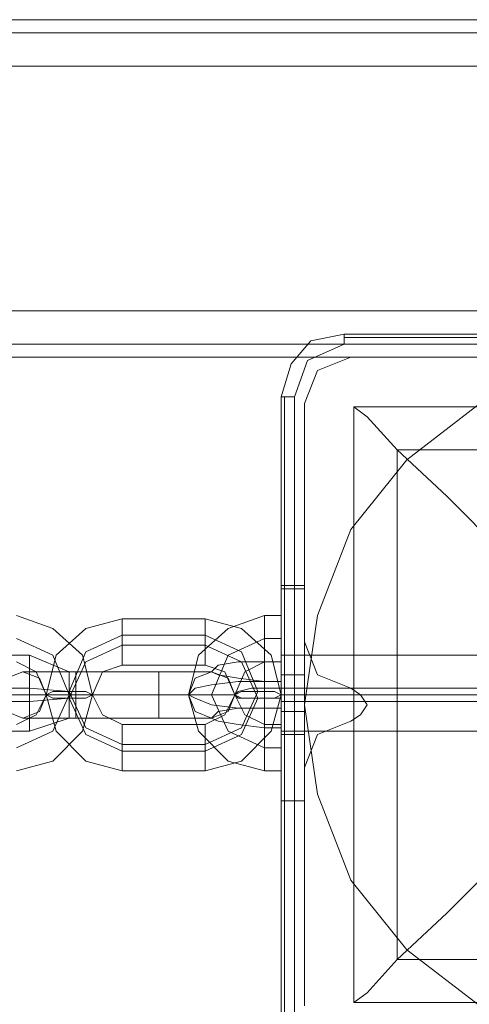
# Model space of a CAD drawing. Units: millimetres. Extents: x -3974 to 5068, y -5457 to 1946.
# Drawn here: x 2618 to 2676, y -38 to 89 of the extents above; entities that cross this region are included whole.
import ezdxf

# ---------------------------------------------------------------- set-up
doc = ezdxf.new("R2010")
doc.units = ezdxf.units.MM

# ---------------------------------------------------------------- blocks, each defined once
blk = doc.blocks.new('WMF0')
at = {"color": 30, "lineweight": 0}
for points in [[(4209.822, -1505.281), (2825.452, -1505.281)], [(4209.822, -1505.281), (2825.452, -1505.281)], [(4189.064, -1505.281), (2845.996, -1505.281)], [(4189.064, -1505.281), (2845.996, -1505.281)], [(4189.064, -1505.281), (2845.996, -1505.281)], [(4189.064, -1505.281), (2845.996, -1505.281)], [(4209.822, -1506.137), (2825.452, -1506.137)], [(4209.822, -1506.137), (2825.452, -1506.137)], [(4209.822, -1508.277), (4209.822, -1524.113), (2825.452, -1524.113), (2825.452, -1508.277)], [(4209.822, -1508.277), (2825.452, -1508.277)], [(4209.822, -1508.277), (2825.452, -1508.277)], [(4209.822, -1508.277), (2825.452, -1508.277)], [(4209.822, -1508.277), (2825.452, -1508.277)], [(4209.822, -1524.113), (4209.822, -1508.277), (2825.452, -1508.277), (2825.452, -1524.113)], [(4209.822, -1508.277), (2825.452, -1508.277)], [(4209.822, -1524.113), (2825.452, -1524.113)], [(4209.822, -1524.113), (2825.452, -1524.113)], [(4209.822, -1524.113), (2825.452, -1524.113)], [(4209.822, -1524.113), (2825.452, -1524.113)], [(4209.822, -1524.113), (2825.452, -1524.113)], [(4209.822, -1526.253), (2825.452, -1526.253)], [(4209.822, -1526.253), (2825.452, -1526.253)], [(4209.822, -1527.109), (2825.452, -1527.109)], [(4209.822, -1527.109), (2825.452, -1527.109)], [(4209.822, -1527.109), (2825.452, -1527.109)], [(4209.822, -1527.109), (2825.452, -1527.109)], [(4209.822, -1527.109), (2825.452, -1527.109)], [(4209.822, -1527.109), (2825.452, -1527.109)], [(4172.8, -1527.109), (4170.66, -1527.965), (4169.804, -1530.105)], [(4172.8, -1527.109), (4170.66, -1527.965), (4169.804, -1530.105)], [(4188.422, -1527.109), (4172.8, -1527.109)], [(4188.422, -1527.109), (4172.8, -1527.109)], [(4169.804, -1530.105), (4169.804, -1545.513)], [(4169.804, -1530.105), (4169.804, -1545.513)], [(4169.804, -1545.513), (4170.66, -1547.653), (4172.8, -1548.509)], [(4169.804, -1545.513), (4170.66, -1547.653), (4172.8, -1548.509)], [(4172.8, -1548.509), (4173.442, -1548.937), (4173.87, -1549.579), (4173.442, -1550.221), (4172.8, -1550.649)], [(4172.8, -1548.509), (4173.442, -1548.937), (4173.87, -1549.579), (4173.442, -1550.221), (4172.8, -1550.649)], [(4172.8, -1550.649), (4170.66, -1551.505), (4169.804, -1553.645)], [(4172.8, -1550.649), (4170.66, -1551.505), (4169.804, -1553.645)], [(4169.804, -1553.645), (4169.804, -1569.053)], [(4169.804, -1553.645), (4169.804, -1569.053)]]:
    blk.add_lwpolyline(points, dxfattribs=at)
for points in [[(4209.822, -1506.137), (2825.452, -1506.137), (4209.822, -1506.137)], [(4209.822, -1506.137), (2825.452, -1506.137), (4209.822, -1506.137)], [(4209.822, -1526.253), (2825.452, -1526.253), (4209.822, -1526.253)], [(4209.822, -1526.253), (2825.452, -1526.253), (4209.822, -1526.253)]]:
    blk.add_lwpolyline(points, close=True, dxfattribs=at)
at = {"color": 27, "lineweight": 0}
for points in [[(4172.372, -1525.611), (4170.232, -1526.039), (4168.948, -1527.537), (4168.306, -1529.677)], [(4172.372, -1525.611), (4170.232, -1526.039), (4168.948, -1527.537), (4168.306, -1529.677)], [(4172.372, -1525.611), (4172.372, -1525.825), (4172.372, -1526.253)], [(4212.39, -1525.611), (4172.372, -1525.611)], [(4212.39, -1525.611), (4172.372, -1525.611)], [(4212.39, -1525.825), (4172.372, -1525.825)], [(4169.162, -1529.677), (4170.018, -1527.323), (4172.372, -1526.253)], [(4172.372, -1526.253), (4212.39, -1526.253)], [(4181.146, -1569.053), (4176.438, -1565.415), (4172.8, -1560.921), (4170.66, -1555.357), (4169.804, -1549.579), (4169.804, -1549.579), (4170.66, -1543.801), (4172.8, -1538.237), (4176.438, -1533.743), (4181.146, -1530.105), (4186.496, -1527.751), (4192.274, -1527.109), (4198.052, -1527.751), (4203.616, -1530.105), (4208.324, -1533.743), (4211.748, -1538.237), (4214.102, -1543.801), (4214.744, -1549.579), (4214.102, -1555.357), (4211.748, -1560.921), (4208.324, -1565.415), (4203.616, -1569.053)], [(4181.146, -1569.053), (4176.438, -1565.415), (4172.8, -1560.921), (4170.66, -1555.357), (4169.804, -1549.579), (4169.804, -1549.579), (4170.66, -1543.801), (4172.8, -1538.237), (4176.438, -1533.743), (4181.146, -1530.105), (4186.496, -1527.751), (4192.274, -1527.109), (4198.052, -1527.751), (4203.616, -1530.105), (4208.324, -1533.743), (4211.748, -1538.237), (4214.102, -1543.801), (4214.744, -1549.579), (4214.102, -1555.357), (4211.748, -1560.921), (4208.324, -1565.415), (4203.616, -1569.053)], [(4168.306, -1529.677), (4168.52, -1529.677), (4169.162, -1529.677)], [(4168.306, -1529.677), (4168.306, -1569.481)], [(4168.306, -1569.481), (4168.306, -1529.677)], [(4168.52, -1529.677), (4168.52, -1569.481)], [(4169.162, -1569.481), (4169.162, -1529.677)], [(4173.014, -1530.319), (4211.534, -1530.319), (4211.534, -1568.839)], [(4173.014, -1530.319), (4211.534, -1530.319)], [(4173.014, -1530.319), (4173.014, -1568.839)], [(4173.014, -1530.319), (4173.87, -1530.961), (4175.796, -1533.101), (4179.006, -1536.097), (4182.644, -1539.735)], [(4173.014, -1530.319), (4173.014, -1568.839)], [(4175.796, -1533.101), (4208.752, -1533.101)], [(4175.796, -1533.101), (4175.796, -1566.057)], [(4182.644, -1559.423), (4179.006, -1563.061), (4175.796, -1566.057), (4173.87, -1568.197), (4173.014, -1568.839)], [(4175.796, -1566.057), (4208.752, -1566.057)], [(4173.014, -1568.839), (4211.534, -1568.839)], [(4173.014, -1568.839), (4211.534, -1568.839)]]:
    blk.add_lwpolyline(points, dxfattribs=at)
at = {"color": 51, "lineweight": 0}
for points in [[(4172.8, -1527.109), (4170.66, -1527.965), (4169.804, -1530.105)], [(4172.8, -1527.109), (4170.66, -1527.965), (4169.804, -1530.105)], [(4188.422, -1527.109), (4172.8, -1527.109)], [(4188.422, -1527.109), (4172.8, -1527.109)], [(4169.804, -1530.105), (4169.804, -1545.513)], [(4169.804, -1530.105), (4169.804, -1545.513)], [(4169.804, -1545.513), (4170.66, -1547.653), (4172.8, -1548.509)], [(4169.804, -1545.513), (4170.66, -1547.653), (4172.8, -1548.509)], [(4172.8, -1548.509), (4173.442, -1548.937), (4173.87, -1549.579), (4173.442, -1550.221), (4172.8, -1550.649)], [(4172.8, -1548.509), (4173.442, -1548.937), (4173.87, -1549.579), (4173.442, -1550.221), (4172.8, -1550.649)], [(4172.8, -1550.649), (4170.66, -1551.505), (4169.804, -1553.645)], [(4172.8, -1550.649), (4170.66, -1551.505), (4169.804, -1553.645)], [(4169.804, -1553.645), (4169.804, -1569.053)], [(4169.804, -1553.645), (4169.804, -1569.053)]]:
    blk.add_lwpolyline(points, dxfattribs=at)
at = {"color": 253, "lineweight": 0}
for points in [[(4168.306, -1548.937), (4168.306, -1545.299), (4168.306, -1542.731), (4168.306, -1541.875)], [(4168.306, -1541.875), (4169.804, -1541.875)], [(4169.804, -1548.937), (4169.804, -1545.299), (4169.804, -1542.731), (4169.804, -1541.875)], [(4168.306, -1542.089), (4169.804, -1542.089)], [(4168.306, -1542.731), (4168.306, -1545.299), (4168.306, -1548.937), (4168.306, -1552.361), (4168.306, -1554.929), (4168.306, -1555.785)], [(4169.804, -1542.731), (4169.804, -1545.299), (4169.804, -1548.937), (4169.804, -1552.361), (4169.804, -1554.929), (4169.804, -1555.785)], [(4151.186, -1553.859), (4153.54, -1553.217), (4155.466, -1551.291), (4156.108, -1548.937), (4155.466, -1546.369), (4153.54, -1544.657), (4151.186, -1543.801)], [(4167.236, -1543.801), (4164.882, -1544.657), (4162.956, -1546.369), (4162.314, -1548.937), (4162.956, -1551.291), (4164.882, -1553.217), (4167.236, -1553.859)], [(4167.236, -1543.801), (4167.236, -1544.229), (4167.236, -1545.299), (4167.236, -1546.369), (4167.236, -1546.797)], [(4167.236, -1546.369), (4167.236, -1545.299), (4167.236, -1544.229), (4167.236, -1543.801)], [(4168.306, -1543.801), (4167.236, -1543.801)], [(4168.306, -1543.801), (4168.306, -1544.229), (4168.306, -1545.299), (4168.306, -1546.369), (4168.306, -1546.797)], [(4168.306, -1546.369), (4168.306, -1545.299), (4168.306, -1544.229), (4168.306, -1543.801)], [(4153.112, -1548.937), (4153.754, -1546.369), (4155.68, -1544.657), (4158.034, -1544.015)], [(4158.034, -1544.015), (4158.034, -1544.443), (4158.034, -1545.513), (4158.034, -1546.583), (4158.034, -1547.011)], [(4158.034, -1546.583), (4158.034, -1545.513), (4158.034, -1544.443), (4158.034, -1544.015)], [(4158.034, -1544.015), (4163.384, -1544.015)], [(4163.384, -1544.015), (4163.384, -1544.443), (4163.384, -1545.513), (4163.384, -1546.583), (4163.384, -1547.011)], [(4163.384, -1546.583), (4163.384, -1545.513), (4163.384, -1544.443), (4163.384, -1544.015)], [(4163.384, -1544.015), (4165.738, -1544.657), (4167.664, -1546.369), (4168.306, -1548.937)], [(4154.61, -1548.723), (4155.68, -1546.155), (4158.034, -1545.085)], [(4158.034, -1545.085), (4163.384, -1545.085)], [(4163.384, -1545.085), (4165.738, -1546.155), (4166.808, -1548.723)], [(4151.186, -1552.361), (4153.54, -1551.291), (4154.61, -1548.937), (4153.54, -1546.369), (4151.186, -1545.299)], [(4151.186, -1552.361), (4153.54, -1551.291), (4154.61, -1548.937), (4153.54, -1546.369), (4151.186, -1545.299)], [(4154.61, -1549.151), (4155.68, -1546.797), (4158.034, -1545.727)], [(4158.034, -1545.727), (4163.384, -1545.727)], [(4163.384, -1545.727), (4165.738, -1546.797), (4166.808, -1549.151)], [(4167.236, -1545.299), (4164.882, -1546.369), (4163.812, -1548.937), (4164.882, -1551.291), (4167.236, -1552.361)], [(4167.236, -1545.299), (4164.882, -1546.369), (4163.812, -1548.937), (4164.882, -1551.291), (4167.236, -1552.361)], [(4168.306, -1545.299), (4167.236, -1545.299)], [(4168.306, -1545.299), (4167.236, -1545.299)], [(4145.836, -1546.369), (4152.042, -1546.369)], [(4152.042, -1546.369), (4152.042, -1547.225), (4152.042, -1548.937), (4152.042, -1550.649), (4152.042, -1551.291)], [(4152.042, -1550.649), (4152.042, -1548.937), (4152.042, -1547.225), (4152.042, -1546.369)], [(4152.042, -1546.369), (4154.61, -1547.439)], [(4168.306, -1546.369), (4168.306, -1547.225), (4168.306, -1548.937), (4168.306, -1550.649), (4168.306, -1551.291)], [(4168.306, -1550.649), (4168.306, -1548.937), (4168.306, -1547.225), (4168.306, -1546.369)], [(4168.306, -1546.369), (4191.632, -1546.369)], [(4168.306, -1546.369), (4169.804, -1546.369)], [(4168.306, -1551.291), (4168.306, -1550.649), (4168.306, -1548.937), (4168.306, -1547.225), (4168.306, -1546.369)], [(4168.306, -1546.369), (4191.632, -1546.369)], [(4168.306, -1548.937), (4168.306, -1547.011), (4168.306, -1546.369)], [(4168.306, -1546.369), (4169.804, -1546.369)], [(4169.804, -1548.937), (4169.804, -1547.011), (4169.804, -1546.369)], [(4151.186, -1550.863), (4152.47, -1550.221), (4153.112, -1548.937), (4152.47, -1547.439), (4151.186, -1546.797)], [(4156.108, -1548.937), (4156.75, -1547.439), (4158.034, -1547.011)], [(4158.034, -1547.011), (4163.384, -1547.011)], [(4163.384, -1547.011), (4164.668, -1547.439), (4165.31, -1548.937)], [(4167.236, -1548.081), (4165.524, -1547.867), (4164.24, -1547.653), (4163.812, -1547.439), (4164.24, -1547.011), (4165.524, -1546.797), (4167.236, -1546.797)], [(4167.236, -1546.797), (4165.952, -1547.439), (4165.31, -1548.937), (4165.952, -1550.221), (4167.236, -1550.863)], [(4167.236, -1546.797), (4167.236, -1547.225), (4167.236, -1548.295), (4167.236, -1549.365), (4167.236, -1549.793)], [(4167.236, -1549.365), (4167.236, -1548.295), (4167.236, -1547.225), (4167.236, -1546.797)], [(4167.236, -1546.797), (4168.306, -1546.797)], [(4168.306, -1546.797), (4167.236, -1546.797)], [(4168.306, -1549.793), (4168.306, -1549.365), (4168.306, -1548.295), (4168.306, -1547.225), (4168.306, -1546.797)], [(4168.306, -1547.011), (4168.306, -1548.937), (4168.306, -1550.649), (4168.306, -1551.505)], [(4169.804, -1547.011), (4169.804, -1548.937), (4169.804, -1550.649), (4169.804, -1551.505)], [(4155.038, -1547.439), (4152.684, -1547.439), (4151.614, -1547.439)], [(4152.684, -1547.439), (4155.038, -1547.439)], [(4154.61, -1550.435), (4154.61, -1550.007), (4154.61, -1548.937), (4154.61, -1547.867), (4154.61, -1547.439)], [(4155.038, -1547.439), (4155.038, -1547.867), (4155.038, -1548.937), (4155.038, -1550.007), (4155.038, -1550.435)], [(4155.038, -1550.007), (4155.038, -1548.937), (4155.038, -1547.867), (4155.038, -1547.439)], [(4155.038, -1550.435), (4155.038, -1550.007), (4155.038, -1548.937), (4155.038, -1547.867), (4155.038, -1547.439)], [(4160.388, -1547.439), (4155.038, -1547.439)], [(4155.038, -1547.439), (4160.388, -1547.439)], [(4160.388, -1550.435), (4160.388, -1550.007), (4160.388, -1548.937), (4160.388, -1547.867), (4160.388, -1547.439)], [(4160.388, -1547.439), (4160.388, -1547.867), (4160.388, -1548.937), (4160.388, -1550.007), (4160.388, -1550.435)], [(4160.388, -1550.007), (4160.388, -1548.937), (4160.388, -1547.867), (4160.388, -1547.439)], [(4160.388, -1547.439), (4162.742, -1547.439), (4163.812, -1547.439)], [(4162.742, -1547.439), (4160.388, -1547.439)], [(4168.306, -1547.225), (4168.306, -1548.295), (4168.306, -1549.365), (4168.306, -1549.793)], [(4168.306, -1547.225), (4168.306, -1548.937), (4168.306, -1550.649), (4168.306, -1551.291)], [(4168.306, -1547.653), (4169.804, -1547.653)], [(4154.61, -1547.867), (4154.61, -1548.937), (4154.61, -1550.007), (4154.61, -1550.435)], [(4155.038, -1547.867), (4155.038, -1548.937), (4155.038, -1550.007), (4155.038, -1550.435)], [(4160.388, -1547.867), (4160.388, -1548.937), (4160.388, -1550.007), (4160.388, -1550.435)], [(4167.236, -1549.793), (4165.524, -1549.793), (4163.812, -1549.579), (4162.742, -1549.151), (4162.314, -1548.937), (4162.742, -1548.509), (4163.812, -1548.295), (4165.524, -1548.081), (4167.236, -1548.081)], [(4167.236, -1551.077), (4167.236, -1550.649), (4167.236, -1549.579), (4167.236, -1548.509), (4167.236, -1548.081)], [(4167.236, -1548.081), (4168.306, -1548.081)], [(4168.306, -1548.081), (4167.236, -1548.081)], [(4168.306, -1551.077), (4168.306, -1550.649), (4168.306, -1549.579), (4168.306, -1548.509), (4168.306, -1548.081)], [(4145.836, -1548.509), (4152.042, -1548.509)], [(4155.038, -1548.937), (4152.47, -1548.937), (4150.758, -1548.937), (4150.116, -1548.937)], [(4150.758, -1548.937), (4152.47, -1548.937), (4155.038, -1548.937)], [(4152.042, -1548.509), (4154.61, -1548.723)], [(4158.034, -1553.859), (4155.68, -1553.217), (4153.754, -1551.291), (4153.112, -1548.937)], [(4155.038, -1548.937), (4153.754, -1548.937), (4153.112, -1548.937)], [(4156.108, -1548.937), (4155.68, -1548.937), (4154.61, -1548.937), (4153.54, -1548.937), (4153.112, -1548.937)], [(4153.54, -1548.937), (4154.61, -1548.937), (4155.68, -1548.937), (4156.108, -1548.937)], [(4153.754, -1548.937), (4155.038, -1548.937)], [(4158.034, -1552.147), (4155.68, -1551.077), (4154.61, -1548.723)], [(4160.388, -1548.937), (4155.038, -1548.937)], [(4160.388, -1548.937), (4155.038, -1548.937)], [(4155.038, -1548.937), (4160.388, -1548.937)], [(4155.038, -1548.937), (4160.388, -1548.937)], [(4158.034, -1550.863), (4156.75, -1550.221), (4156.108, -1548.937)], [(4160.388, -1548.937), (4162.742, -1548.937), (4164.668, -1548.937), (4165.31, -1548.937)], [(4164.668, -1548.937), (4162.742, -1548.937), (4160.388, -1548.937)], [(4160.388, -1548.937), (4161.672, -1548.937), (4162.314, -1548.937)], [(4161.672, -1548.937), (4160.388, -1548.937)], [(4165.31, -1548.937), (4164.882, -1548.937), (4163.812, -1548.937), (4162.742, -1548.937), (4162.314, -1548.937)], [(4162.742, -1548.937), (4163.812, -1548.937), (4164.882, -1548.937), (4165.31, -1548.937)], [(4166.808, -1548.723), (4165.738, -1551.077), (4163.384, -1552.147)], [(4168.306, -1548.937), (4167.664, -1551.291), (4165.738, -1553.217), (4163.384, -1553.859)], [(4165.31, -1548.937), (4164.668, -1550.221), (4163.384, -1550.863)], [(4167.236, -1549.151), (4166.38, -1549.151), (4165.524, -1549.151), (4165.31, -1548.937), (4165.524, -1548.723), (4166.38, -1548.509), (4167.236, -1548.509)], [(4167.236, -1548.509), (4167.236, -1549.579), (4167.236, -1550.649), (4167.236, -1551.077)], [(4167.236, -1548.509), (4168.306, -1548.509)], [(4168.306, -1548.509), (4191.632, -1548.509)], [(4168.306, -1548.509), (4168.306, -1549.579), (4168.306, -1550.649), (4168.306, -1551.077)], [(4168.306, -1548.509), (4169.804, -1548.509)], [(4168.306, -1548.937), (4191.632, -1548.937)], [(4168.306, -1548.937), (4191.632, -1548.937)], [(4168.306, -1550.649), (4168.306, -1548.937)], [(4168.306, -1554.929), (4168.306, -1552.361), (4168.306, -1548.937)], [(4168.306, -1548.937), (4169.804, -1548.937)], [(4168.306, -1548.937), (4169.804, -1548.937)], [(4168.306, -1548.937), (4169.804, -1548.937)], [(4168.306, -1548.937), (4169.804, -1548.937)], [(4169.804, -1554.929), (4169.804, -1552.361), (4169.804, -1548.937)], [(4169.804, -1550.649), (4169.804, -1548.937)], [(4145.836, -1549.365), (4152.042, -1549.365)], [(4152.042, -1549.365), (4154.61, -1549.151)], [(4158.034, -1552.575), (4155.68, -1551.505), (4154.61, -1549.151)], [(4166.808, -1549.151), (4165.738, -1551.505), (4163.384, -1552.575)], [(4168.306, -1549.151), (4167.236, -1549.151)], [(4168.306, -1549.365), (4191.632, -1549.365)], [(4168.306, -1549.365), (4169.804, -1549.365)], [(4167.236, -1551.077), (4165.524, -1550.863), (4164.24, -1550.649), (4163.812, -1550.435), (4164.24, -1550.007), (4165.524, -1549.793), (4167.236, -1549.793)], [(4167.236, -1549.793), (4168.306, -1549.793)], [(4168.306, -1549.793), (4167.236, -1549.793)], [(4168.306, -1550.007), (4169.804, -1550.007)], [(4155.038, -1550.435), (4152.684, -1550.435), (4151.614, -1550.435)], [(4152.042, -1551.291), (4154.61, -1550.435)], [(4152.684, -1550.435), (4155.038, -1550.435)], [(4160.388, -1550.435), (4155.038, -1550.435)], [(4155.038, -1550.435), (4160.388, -1550.435)], [(4158.034, -1553.859), (4158.034, -1553.431), (4158.034, -1552.361), (4158.034, -1551.291), (4158.034, -1550.863)], [(4163.384, -1550.863), (4158.034, -1550.863)], [(4160.388, -1550.435), (4162.742, -1550.435), (4163.812, -1550.435)], [(4162.742, -1550.435), (4160.388, -1550.435)], [(4163.384, -1553.859), (4163.384, -1553.431), (4163.384, -1552.361), (4163.384, -1551.291), (4163.384, -1550.863)], [(4167.236, -1553.859), (4167.236, -1553.431), (4167.236, -1552.361), (4167.236, -1551.291), (4167.236, -1550.863)], [(4167.236, -1550.863), (4168.306, -1550.863)], [(4168.306, -1550.863), (4168.306, -1551.291), (4168.306, -1552.361), (4168.306, -1553.431), (4168.306, -1553.859)], [(4168.306, -1553.431), (4168.306, -1552.361), (4168.306, -1551.291), (4168.306, -1550.863)], [(4145.836, -1551.291), (4152.042, -1551.291)], [(4158.034, -1551.291), (4158.034, -1552.361), (4158.034, -1553.431), (4158.034, -1553.859)], [(4163.384, -1551.291), (4163.384, -1552.361), (4163.384, -1553.431), (4163.384, -1553.859)], [(4168.306, -1551.077), (4167.236, -1551.077)], [(4167.236, -1551.291), (4167.236, -1552.361), (4167.236, -1553.431), (4167.236, -1553.859)], [(4168.306, -1551.291), (4191.632, -1551.291)], [(4168.306, -1551.291), (4191.632, -1551.291)], [(4168.306, -1551.505), (4169.804, -1551.505)], [(4168.306, -1551.505), (4169.804, -1551.505)], [(4163.384, -1552.147), (4158.034, -1552.147)], [(4163.384, -1552.575), (4158.034, -1552.575)], [(4167.236, -1552.361), (4168.306, -1552.361)], [(4167.236, -1552.361), (4168.306, -1552.361)], [(4163.384, -1553.859), (4158.034, -1553.859)], [(4167.236, -1553.859), (4168.306, -1553.859)], [(4168.306, -1555.785), (4169.804, -1555.785)], [(4168.306, -1555.785), (4169.804, -1555.785)]]:
    blk.add_lwpolyline(points, dxfattribs=at)
for points in [[(4168.306, -1542.089), (4168.306, -1543.587), (4168.306, -1546.583), (4168.306, -1550.007), (4168.306, -1553.431), (4168.306, -1555.571), (4168.306, -1555.785), (4168.306, -1554.287), (4168.306, -1551.291), (4168.306, -1547.653), (4168.306, -1544.443), (4168.306, -1542.303), (4168.306, -1542.089)], [(4169.804, -1555.785), (4169.804, -1555.571), (4169.804, -1553.431), (4169.804, -1550.007), (4169.804, -1546.583), (4169.804, -1543.587), (4169.804, -1542.089), (4169.804, -1542.303), (4169.804, -1544.443), (4169.804, -1547.653), (4169.804, -1551.291), (4169.804, -1554.287), (4169.804, -1555.785)], [(4168.306, -1551.505), (4168.306, -1551.077), (4168.306, -1549.365), (4168.306, -1547.439), (4168.306, -1546.369), (4168.306, -1546.797), (4168.306, -1548.509), (4168.306, -1550.435), (4168.306, -1551.505)], [(4169.804, -1546.369), (4169.804, -1547.439), (4169.804, -1549.365), (4169.804, -1551.077), (4169.804, -1551.505), (4169.804, -1550.435), (4169.804, -1548.509), (4169.804, -1546.797), (4169.804, -1546.369)], [(4151.614, -1547.439), (4152.684, -1547.867), (4153.112, -1548.937), (4152.684, -1550.007), (4151.614, -1550.435), (4150.544, -1550.007), (4150.116, -1548.937), (4150.544, -1547.867), (4151.614, -1547.439)], [(4165.31, -1548.937), (4164.882, -1547.867), (4163.812, -1547.439), (4162.742, -1547.867), (4162.314, -1548.937), (4162.742, -1550.007), (4163.812, -1550.435), (4164.882, -1550.007), (4165.31, -1548.937)], [(4163.812, -1550.435), (4164.882, -1550.007), (4165.31, -1548.937), (4164.882, -1547.867), (4163.812, -1547.439), (4162.742, -1547.867), (4162.314, -1548.937), (4162.742, -1550.007), (4163.812, -1550.435)], [(4153.112, -1548.937), (4153.54, -1549.151), (4154.61, -1549.151), (4155.68, -1549.151), (4156.108, -1548.937), (4155.68, -1548.723), (4154.61, -1548.723), (4153.54, -1548.723), (4153.112, -1548.937)], [(4156.108, -1548.937), (4155.68, -1549.151), (4154.61, -1549.151), (4153.54, -1549.151), (4153.112, -1548.937), (4153.54, -1548.723), (4154.61, -1548.723), (4155.68, -1548.723), (4156.108, -1548.937)], [(4165.31, -1548.937), (4165.738, -1549.151), (4166.808, -1549.151), (4167.878, -1549.151), (4168.306, -1548.937), (4167.878, -1548.723), (4166.808, -1548.723), (4165.738, -1548.723), (4165.31, -1548.937)], [(4168.306, -1548.937), (4167.878, -1549.151), (4166.808, -1549.151), (4165.738, -1549.151), (4165.31, -1548.937), (4165.738, -1548.723), (4166.808, -1548.723), (4167.878, -1548.723), (4168.306, -1548.937)]]:
    blk.add_lwpolyline(points, close=True, dxfattribs=at)

msp = doc.modelspace()

# ---------------------------------------------------------------- block references
at = {"xscale": 2.000755800000206, "yscale": 2.000755800000206, "zscale": 2.0007558}
msp.add_blockref('WMF0', (-5688.15, 3100.76), dxfattribs=at)

doc.saveas('drawing.dxf')
